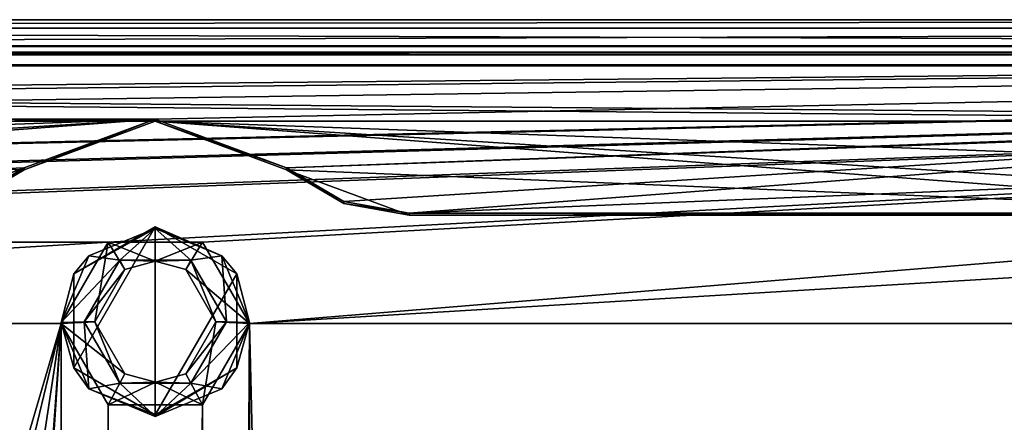
# Model space of a CAD drawing. Units: millimetres. Extents: x -472 to 124, y 0 to 569.
# Drawn here: x -299 to -262, y 554 to 569 of the extents above; entities that cross this region are included whole.
import ezdxf

# ---------------------------------------------------------------- set-up
doc = ezdxf.new("R2010")
doc.units = ezdxf.units.MM
doc.header["$LTSCALE"] = 65.185185
for name, color, linetype in [('107', 7, 'CONTINUOUS'), ('108', 7, 'CONTINUOUS'), ('109', 7, 'CONTINUOUS'), ('110', 7, 'CONTINUOUS'), ('111', 7, 'CONTINUOUS'), ('1297', 7, 'CONTINUOUS'), ('1298', 7, 'CONTINUOUS'), ('1299', 7, 'CONTINUOUS'), ('1335', 7, 'CONTINUOUS'), ('1336', 7, 'CONTINUOUS'), ('1391', 7, 'CONTINUOUS'), ('1392', 7, 'CONTINUOUS'), ('1394', 7, 'CONTINUOUS'), ('182', 7, 'CONTINUOUS'), ('183', 7, 'CONTINUOUS'), ('184', 7, 'CONTINUOUS'), ('188', 7, 'CONTINUOUS'), ('192', 7, 'CONTINUOUS'), ('52', 7, 'CONTINUOUS'), ('53', 7, 'CONTINUOUS'), ('68', 7, 'CONTINUOUS')]:
    doc.layers.add(name, color=color, linetype=linetype)

msp = doc.modelspace()

# ---------------------------------------------------------------- linework, layer by layer
at = {"layer": '107', "color": 7, "linetype": 'Continuous'}
for points in [[(-295.025, 559.739, -1036.473), (-296.35, 557.445, -1036.393), (-294.835, 559.387, -1036.461), (-295.025, 559.739, -1036.473)], [(-292.375, 559.739, -1036.473), (-295.025, 559.739, -1036.473), (-293.702, 559.693, -1036.471), (-292.375, 559.739, -1036.473)], [(-293.702, 559.693, -1036.471), (-295.025, 559.739, -1036.473), (-294.835, 559.387, -1036.461), (-293.702, 559.693, -1036.471)], [(-292.569, 559.389, -1036.461), (-292.375, 559.739, -1036.473), (-293.702, 559.693, -1036.471), (-292.569, 559.389, -1036.461)], [(-291.45, 557.445, -1036.393), (-292.375, 559.739, -1036.473), (-292.569, 559.389, -1036.461), (-291.45, 557.445, -1036.393)], [(-291.05, 557.445, -1036.393), (-292.375, 559.739, -1036.473), (-291.45, 557.445, -1036.393), (-291.05, 557.445, -1036.393)], [(-294.835, 559.387, -1036.461), (-296.35, 557.445, -1036.393), (-295.95, 557.445, -1036.393), (-294.835, 559.387, -1036.461)], [(-296.35, 557.445, -1036.393), (-295.025, 555.152, -1036.313), (-295.95, 557.445, -1036.393), (-296.35, 557.445, -1036.393)], [(-295.95, 557.445, -1036.393), (-295.025, 555.152, -1036.313), (-294.831, 555.502, -1036.325), (-295.95, 557.445, -1036.393)], [(-292.375, 555.152, -1036.313), (-291.05, 557.445, -1036.393), (-292.565, 555.504, -1036.325), (-292.375, 555.152, -1036.313)], [(-291.05, 557.445, -1036.393), (-291.45, 557.445, -1036.393), (-292.565, 555.504, -1036.325), (-291.05, 557.445, -1036.393)], [(-294.831, 555.502, -1036.325), (-295.025, 555.152, -1036.313), (-293.698, 555.198, -1036.314), (-294.831, 555.502, -1036.325)], [(-293.698, 555.198, -1036.314), (-292.375, 555.152, -1036.313), (-292.565, 555.504, -1036.325), (-293.698, 555.198, -1036.314)], [(-295.025, 555.152, -1036.313), (-292.375, 555.152, -1036.313), (-293.698, 555.198, -1036.314), (-295.025, 555.152, -1036.313)]]:
    msp.add_3dface(points, dxfattribs=at)
at = {"layer": '108', "color": 7, "linetype": 'Continuous'}
for points in [[(-295.025, 559.739, -1036.473), (-293.7, 560.914, -1037.365), (-296.175, 559.89, -1037.329), (-295.025, 559.739, -1036.473)], [(-295.025, 559.739, -1036.473), (-292.375, 559.739, -1036.473), (-293.7, 560.914, -1037.365), (-295.025, 559.739, -1036.473)], [(-293.7, 560.914, -1037.365), (-292.375, 559.739, -1036.473), (-291.225, 559.89, -1037.329), (-293.7, 560.914, -1037.365)], [(-297.2, 557.416, -1037.242), (-295.025, 559.739, -1036.473), (-296.175, 559.89, -1037.329), (-297.2, 557.416, -1037.242)], [(-292.375, 559.739, -1036.473), (-291.05, 557.445, -1036.393), (-291.225, 559.89, -1037.329), (-292.375, 559.739, -1036.473)], [(-291.225, 559.89, -1037.329), (-291.05, 557.445, -1036.393), (-290.2, 557.416, -1037.242), (-291.225, 559.89, -1037.329)], [(-296.35, 557.445, -1036.393), (-295.025, 559.739, -1036.473), (-297.2, 557.416, -1037.242), (-296.35, 557.445, -1036.393)]]:
    msp.add_3dface(points, dxfattribs=at)
at = {"layer": '109', "color": 7, "linetype": 'Continuous'}
for points in [[(-296.35, 557.445, -1036.393), (-297.2, 557.416, -1037.242), (-296.175, 554.943, -1037.155), (-296.35, 557.445, -1036.393)], [(-295.025, 555.152, -1036.313), (-296.35, 557.445, -1036.393), (-296.175, 554.943, -1037.155), (-295.025, 555.152, -1036.313)], [(-291.05, 557.445, -1036.393), (-292.375, 555.152, -1036.313), (-290.2, 557.416, -1037.242), (-291.05, 557.445, -1036.393)], [(-290.2, 557.416, -1037.242), (-292.375, 555.152, -1036.313), (-291.225, 554.943, -1037.155), (-290.2, 557.416, -1037.242)], [(-293.7, 553.919, -1037.119), (-295.025, 555.152, -1036.313), (-296.175, 554.943, -1037.155), (-293.7, 553.919, -1037.119)], [(-292.375, 555.152, -1036.313), (-295.025, 555.152, -1036.313), (-293.7, 553.919, -1037.119), (-292.375, 555.152, -1036.313)], [(-291.225, 554.943, -1037.155), (-292.375, 555.152, -1036.313), (-293.7, 553.919, -1037.119), (-291.225, 554.943, -1037.155)]]:
    msp.add_3dface(points, dxfattribs=at)
at = {"layer": '110', "color": 7, "linetype": 'Continuous'}
for points in [[(-295.45, 560.405, -1038.497), (-295.95, 557.445, -1036.393), (-297.2, 557.376, -1038.392), (-295.45, 560.405, -1038.497)], [(-294.835, 559.387, -1036.461), (-295.95, 557.445, -1036.393), (-295.45, 560.405, -1038.497), (-294.835, 559.387, -1036.461)], [(-293.702, 559.693, -1036.471), (-294.835, 559.387, -1036.461), (-295.45, 560.405, -1038.497), (-293.702, 559.693, -1036.471)], [(-291.95, 560.405, -1038.497), (-293.702, 559.693, -1036.471), (-295.45, 560.405, -1038.497), (-291.95, 560.405, -1038.497)], [(-292.569, 559.389, -1036.461), (-293.702, 559.693, -1036.471), (-291.95, 560.405, -1038.497), (-292.569, 559.389, -1036.461)], [(-290.2, 557.376, -1038.392), (-292.569, 559.389, -1036.461), (-291.95, 560.405, -1038.497), (-290.2, 557.376, -1038.392)], [(-291.45, 557.445, -1036.393), (-292.569, 559.389, -1036.461), (-290.2, 557.376, -1038.392), (-291.45, 557.445, -1036.393)]]:
    msp.add_3dface(points, dxfattribs=at)
at = {"layer": '111', "color": 7, "linetype": 'Continuous'}
for points in [[(-295.95, 557.445, -1036.393), (-294.831, 555.502, -1036.325), (-297.2, 557.376, -1038.392), (-295.95, 557.445, -1036.393)], [(-297.2, 557.376, -1038.392), (-294.831, 555.502, -1036.325), (-295.45, 554.346, -1038.286), (-297.2, 557.376, -1038.392)], [(-292.565, 555.504, -1036.325), (-291.45, 557.445, -1036.393), (-291.95, 554.346, -1038.286), (-292.565, 555.504, -1036.325)], [(-291.45, 557.445, -1036.393), (-290.2, 557.376, -1038.392), (-291.95, 554.346, -1038.286), (-291.45, 557.445, -1036.393)], [(-294.831, 555.502, -1036.325), (-293.698, 555.198, -1036.314), (-295.45, 554.346, -1038.286), (-294.831, 555.502, -1036.325)], [(-293.698, 555.198, -1036.314), (-292.565, 555.504, -1036.325), (-291.95, 554.346, -1038.286), (-293.698, 555.198, -1036.314)], [(-295.45, 554.346, -1038.286), (-293.698, 555.198, -1036.314), (-291.95, 554.346, -1038.286), (-295.45, 554.346, -1038.286)]]:
    msp.add_3dface(points, dxfattribs=at)
at = {"layer": '1297', "color": 7, "linetype": 'Continuous'}
for points in [[(-290.669, 559.23, -1035.455), (-293.7, 560.979, -1035.516), (-291.225, 559.89, -1037.329), (-290.669, 559.23, -1035.455)], [(-293.7, 560.979, -1035.516), (-293.7, 560.914, -1037.365), (-291.225, 559.89, -1037.329), (-293.7, 560.979, -1035.516)], [(-290.669, 559.23, -1035.455), (-291.225, 559.89, -1037.329), (-290.2, 557.416, -1037.242), (-290.669, 559.23, -1035.455)], [(-290.669, 555.732, -1035.332), (-290.669, 559.23, -1035.455), (-290.2, 557.416, -1037.242), (-290.669, 555.732, -1035.332)], [(-290.669, 555.732, -1035.332), (-290.2, 557.416, -1037.242), (-291.225, 554.943, -1037.155), (-290.669, 555.732, -1035.332)], [(-293.7, 553.983, -1035.271), (-290.669, 555.732, -1035.332), (-293.7, 553.919, -1037.119), (-293.7, 553.983, -1035.271)], [(-290.669, 555.732, -1035.332), (-291.225, 554.943, -1037.155), (-293.7, 553.919, -1037.119), (-290.669, 555.732, -1035.332)]]:
    msp.add_3dface(points, dxfattribs=at)
at = {"layer": '1298', "color": 7, "linetype": 'Continuous'}
for points in [[(-293.7, 560.979, -1035.516), (-296.731, 559.23, -1035.455), (-293.7, 560.914, -1037.365), (-293.7, 560.979, -1035.516)], [(-293.7, 560.914, -1037.365), (-296.731, 559.23, -1035.455), (-296.175, 559.89, -1037.329), (-293.7, 560.914, -1037.365)], [(-296.731, 559.23, -1035.455), (-297.2, 557.416, -1037.242), (-296.175, 559.89, -1037.329), (-296.731, 559.23, -1035.455)], [(-296.731, 559.23, -1035.455), (-296.731, 555.732, -1035.332), (-297.2, 557.416, -1037.242), (-296.731, 559.23, -1035.455)], [(-297.2, 557.416, -1037.242), (-296.731, 555.732, -1035.332), (-296.175, 554.943, -1037.155), (-297.2, 557.416, -1037.242)], [(-296.731, 555.732, -1035.332), (-293.7, 553.983, -1035.271), (-296.175, 554.943, -1037.155), (-296.731, 555.732, -1035.332)], [(-293.7, 553.983, -1035.271), (-293.7, 553.919, -1037.119), (-296.175, 554.943, -1037.155), (-293.7, 553.983, -1035.271)]]:
    msp.add_3dface(points, dxfattribs=at)
at = {"layer": '1299', "color": 7, "linetype": 'Continuous'}
for points in [[(-298.587, 563.167, -1035.592), (-293.7, 564.977, -1035.655), (-298.587, 563.097, -1037.591), (-298.587, 563.167, -1035.592)], [(-293.7, 564.977, -1035.655), (-293.7, 564.907, -1037.654), (-298.587, 563.097, -1037.591), (-293.7, 564.977, -1035.655)], [(-293.7, 564.977, -1035.655), (-288.813, 563.167, -1035.592), (-293.7, 564.907, -1037.654), (-293.7, 564.977, -1035.655)], [(-288.813, 563.167, -1035.592), (-288.813, 563.097, -1037.591), (-293.7, 564.907, -1037.654), (-288.813, 563.167, -1035.592)]]:
    msp.add_3dface(points, dxfattribs=at)
at = {"layer": '1335', "color": 7, "linetype": 'Continuous'}
for points in [[(-300.716, 561.914, -1035.548), (-298.587, 563.167, -1035.592), (-300.716, 561.844, -1037.547), (-300.716, 561.914, -1035.548)], [(-298.587, 563.167, -1035.592), (-298.587, 563.097, -1037.591), (-300.716, 561.844, -1037.547), (-298.587, 563.167, -1035.592)]]:
    msp.add_3dface(points, dxfattribs=at)
at = {"layer": '1336', "color": 7, "linetype": 'Continuous'}
for points in [[(-288.813, 563.167, -1035.592), (-286.684, 561.914, -1035.548), (-288.813, 563.097, -1037.591), (-288.813, 563.167, -1035.592)], [(-286.684, 561.914, -1035.548), (-286.684, 561.844, -1037.547), (-288.813, 563.097, -1037.591), (-286.684, 561.914, -1035.548)], [(-286.684, 561.914, -1035.548), (-284.252, 561.478, -1035.533), (-286.684, 561.844, -1037.547), (-286.684, 561.914, -1035.548)], [(-284.252, 561.478, -1035.533), (-284.252, 561.408, -1037.532), (-286.684, 561.844, -1037.547), (-284.252, 561.478, -1035.533)]]:
    msp.add_3dface(points, dxfattribs=at)
at = {"layer": '1391', "color": 7, "linetype": 'Continuous'}
for points in [[(-470.5, 567.474, -1035.742), (-172.5, 567.474, -1035.742), (-462.624, 564.67, -1035.645), (-470.5, 567.474, -1035.742)], [(-172.5, 567.474, -1035.742), (-404.9, 564.977, -1035.655), (-462.624, 564.67, -1035.645), (-172.5, 567.474, -1035.742)], [(-404.9, 564.977, -1035.655), (-172.5, 567.474, -1035.742), (-349.3, 564.977, -1035.655), (-404.9, 564.977, -1035.655)], [(-349.3, 564.977, -1035.655), (-172.5, 567.474, -1035.742), (-293.7, 564.977, -1035.655), (-349.3, 564.977, -1035.655)], [(-293.7, 564.977, -1035.655), (-172.5, 567.474, -1035.742), (-288.813, 563.167, -1035.592), (-293.7, 564.977, -1035.655)], [(-288.813, 563.167, -1035.592), (-172.5, 567.474, -1035.742), (-238.1, 564.977, -1035.655), (-288.813, 563.167, -1035.592)], [(-344.413, 563.167, -1035.592), (-349.3, 564.977, -1035.655), (-293.7, 564.977, -1035.655), (-344.413, 563.167, -1035.592)], [(-342.284, 561.914, -1035.548), (-344.413, 563.167, -1035.592), (-293.7, 564.977, -1035.655), (-342.284, 561.914, -1035.548)], [(-339.852, 561.478, -1035.533), (-342.284, 561.914, -1035.548), (-293.7, 564.977, -1035.655), (-339.852, 561.478, -1035.533)], [(-298.587, 563.167, -1035.592), (-339.852, 561.478, -1035.533), (-293.7, 564.977, -1035.655), (-298.587, 563.167, -1035.592)], [(-286.684, 561.914, -1035.548), (-288.813, 563.167, -1035.592), (-238.1, 564.977, -1035.655), (-286.684, 561.914, -1035.548)], [(-284.252, 561.478, -1035.533), (-286.684, 561.914, -1035.548), (-238.1, 564.977, -1035.655), (-284.252, 561.478, -1035.533)], [(-242.987, 563.167, -1035.592), (-284.252, 561.478, -1035.533), (-238.1, 564.977, -1035.655), (-242.987, 563.167, -1035.592)], [(-303.148, 561.478, -1035.533), (-339.852, 561.478, -1035.533), (-298.587, 563.167, -1035.592), (-303.148, 561.478, -1035.533)], [(-300.716, 561.914, -1035.548), (-303.148, 561.478, -1035.533), (-298.587, 563.167, -1035.592), (-300.716, 561.914, -1035.548)], [(-247.548, 561.478, -1035.533), (-284.252, 561.478, -1035.533), (-242.987, 563.167, -1035.592), (-247.548, 561.478, -1035.533)], [(-296.731, 559.23, -1035.455), (-293.7, 560.979, -1035.516), (-296.731, 555.732, -1035.332), (-296.731, 559.23, -1035.455)], [(-296.731, 555.732, -1035.332), (-293.7, 560.979, -1035.516), (-293.7, 553.983, -1035.271), (-296.731, 555.732, -1035.332)], [(-293.7, 553.983, -1035.271), (-293.7, 560.979, -1035.516), (-290.669, 559.23, -1035.455), (-293.7, 553.983, -1035.271)], [(-290.669, 555.732, -1035.332), (-293.7, 553.983, -1035.271), (-290.669, 559.23, -1035.455), (-290.669, 555.732, -1035.332)]]:
    msp.add_3dface(points, dxfattribs=at)
at = {"layer": '1392', "color": 7, "linetype": 'Continuous'}
for points in [[(-172.5, 567.712, -1028.947), (-470.5, 567.712, -1028.947), (-199, 542.977, -1028.083), (-172.5, 567.712, -1028.947)], [(-297, 542.977, -1028.083), (-470.5, 567.712, -1028.947), (-298.237, 542.464, -1028.065), (-297, 542.977, -1028.083)], [(-470.5, 567.712, -1028.947), (-297, 542.977, -1028.083), (-274.25, 541.228, -1028.022), (-470.5, 567.712, -1028.947)], [(-298.237, 542.464, -1028.065), (-470.5, 567.712, -1028.947), (-298.75, 541.228, -1028.022), (-298.237, 542.464, -1028.065)], [(-272.5, 542.977, -1028.083), (-470.5, 567.712, -1028.947), (-273.737, 542.464, -1028.065), (-272.5, 542.977, -1028.083)], [(-470.5, 567.712, -1028.947), (-272.5, 542.977, -1028.083), (-249.75, 541.228, -1028.022), (-470.5, 567.712, -1028.947)], [(-273.737, 542.464, -1028.065), (-470.5, 567.712, -1028.947), (-274.25, 541.228, -1028.022), (-273.737, 542.464, -1028.065)], [(-248, 542.977, -1028.083), (-470.5, 567.712, -1028.947), (-249.237, 542.464, -1028.065), (-248, 542.977, -1028.083)], [(-470.5, 567.712, -1028.947), (-248, 542.977, -1028.083), (-225.25, 541.228, -1028.022), (-470.5, 567.712, -1028.947)], [(-249.237, 542.464, -1028.065), (-470.5, 567.712, -1028.947), (-249.75, 541.228, -1028.022), (-249.237, 542.464, -1028.065)], [(-223.5, 542.977, -1028.083), (-470.5, 567.712, -1028.947), (-224.737, 542.464, -1028.065), (-223.5, 542.977, -1028.083)], [(-470.5, 567.712, -1028.947), (-223.5, 542.977, -1028.083), (-200.75, 541.228, -1028.022), (-470.5, 567.712, -1028.947)], [(-224.737, 542.464, -1028.065), (-470.5, 567.712, -1028.947), (-225.25, 541.228, -1028.022), (-224.737, 542.464, -1028.065)], [(-199, 542.977, -1028.083), (-470.5, 567.712, -1028.947), (-200.237, 542.464, -1028.065), (-199, 542.977, -1028.083)], [(-200.237, 542.464, -1028.065), (-470.5, 567.712, -1028.947), (-200.75, 541.228, -1028.022), (-200.237, 542.464, -1028.065)]]:
    msp.add_3dface(points, dxfattribs=at)
at = {"layer": '1394', "color": 7, "linetype": 'Continuous'}
for points in [[(-470.5, 567.712, -1028.947), (-172.5, 567.712, -1028.947), (-470.5, 567.684, -1029.746), (-470.5, 567.712, -1028.947)], [(-470.5, 567.684, -1029.746), (-172.5, 567.712, -1028.947), (-172.5, 567.684, -1029.746), (-470.5, 567.684, -1029.746)]]:
    msp.add_3dface(points, dxfattribs=at)
at = {"layer": '182', "color": 7, "linetype": 'Continuous'}
for points in [[(-171.5, 568.683, -1029.781), (-471.5, 568.683, -1029.781), (-172.5, 567.684, -1029.746), (-171.5, 568.683, -1029.781)], [(-471.5, 568.683, -1029.781), (-470.5, 567.684, -1029.746), (-172.5, 567.684, -1029.746), (-471.5, 568.683, -1029.781)]]:
    msp.add_3dface(points, dxfattribs=at)
at = {"layer": '183', "color": 7, "linetype": 'Continuous'}
for points in [[(-471.5, 568.369, -1038.776), (-171.5, 568.369, -1038.776), (-470.5, 567.37, -1038.741), (-471.5, 568.369, -1038.776)], [(-171.5, 568.369, -1038.776), (-172.5, 567.37, -1038.741), (-470.5, 567.37, -1038.741), (-171.5, 568.369, -1038.776)]]:
    msp.add_3dface(points, dxfattribs=at)
at = {"layer": '184', "color": 7, "linetype": 'Continuous'}
for points in [[(-171.5, 568.369, -1038.776), (-471.5, 568.369, -1038.776), (-171.5, 568.683, -1029.781), (-171.5, 568.369, -1038.776)], [(-171.5, 568.683, -1029.781), (-471.5, 568.369, -1038.776), (-471.5, 568.683, -1029.781), (-171.5, 568.683, -1029.781)]]:
    msp.add_3dface(points, dxfattribs=at)
at = {"layer": '188', "color": 7, "linetype": 'Continuous'}
for points in [[(-470.5, 567.37, -1038.741), (-172.5, 567.37, -1038.741), (-470.5, 567.474, -1035.742), (-470.5, 567.37, -1038.741)], [(-470.5, 567.474, -1035.742), (-172.5, 567.37, -1038.741), (-172.5, 567.474, -1035.742), (-470.5, 567.474, -1035.742)]]:
    msp.add_3dface(points, dxfattribs=at)
at = {"layer": '192', "color": 7, "linetype": 'Continuous'}
for points in [[(-284.252, 561.478, -1035.533), (-247.548, 561.478, -1035.533), (-284.252, 561.408, -1037.532), (-284.252, 561.478, -1035.533)], [(-247.548, 561.478, -1035.533), (-247.548, 561.408, -1037.532), (-284.252, 561.408, -1037.532), (-247.548, 561.478, -1035.533)]]:
    msp.add_3dface(points, dxfattribs=at)
at = {"layer": '52', "color": 7, "linetype": 'Continuous'}
for points in [[(-172.9, 567.005, -1037.727), (-470.1, 567.005, -1037.727), (-180.377, 564.6, -1037.643), (-172.9, 567.005, -1037.727)], [(-180.377, 564.6, -1037.643), (-470.1, 567.005, -1037.727), (-238.1, 564.907, -1037.654), (-180.377, 564.6, -1037.643)], [(-238.1, 564.907, -1037.654), (-470.1, 567.005, -1037.727), (-293.7, 564.907, -1037.654), (-238.1, 564.907, -1037.654)], [(-293.7, 564.907, -1037.654), (-470.1, 567.005, -1037.727), (-349.3, 564.907, -1037.654), (-293.7, 564.907, -1037.654)], [(-298.587, 563.097, -1037.591), (-293.7, 564.907, -1037.654), (-349.3, 564.907, -1037.654), (-298.587, 563.097, -1037.591)], [(-300.716, 561.844, -1037.547), (-298.587, 563.097, -1037.591), (-349.3, 564.907, -1037.654), (-300.716, 561.844, -1037.547)], [(-242.987, 563.097, -1037.591), (-238.1, 564.907, -1037.654), (-293.7, 564.907, -1037.654), (-242.987, 563.097, -1037.591)], [(-245.116, 561.844, -1037.547), (-242.987, 563.097, -1037.591), (-293.7, 564.907, -1037.654), (-245.116, 561.844, -1037.547)], [(-247.548, 561.408, -1037.532), (-245.116, 561.844, -1037.547), (-293.7, 564.907, -1037.654), (-247.548, 561.408, -1037.532)], [(-288.813, 563.097, -1037.591), (-247.548, 561.408, -1037.532), (-293.7, 564.907, -1037.654), (-288.813, 563.097, -1037.591)], [(-284.252, 561.408, -1037.532), (-247.548, 561.408, -1037.532), (-288.813, 563.097, -1037.591), (-284.252, 561.408, -1037.532)], [(-286.684, 561.844, -1037.547), (-284.252, 561.408, -1037.532), (-288.813, 563.097, -1037.591), (-286.684, 561.844, -1037.547)]]:
    msp.add_3dface(points, dxfattribs=at)
at = {"layer": '53', "color": 7, "linetype": 'Continuous'}
for points in [[(-470.1, 566.97, -1038.727), (-172.9, 566.97, -1038.727), (-462.25, 560.405, -1038.497), (-470.1, 566.97, -1038.727)], [(-172.9, 566.97, -1038.727), (-458.75, 560.405, -1038.497), (-462.25, 560.405, -1038.497), (-172.9, 566.97, -1038.727)], [(-458.75, 560.405, -1038.497), (-172.9, 566.97, -1038.727), (-406.65, 560.405, -1038.497), (-458.75, 560.405, -1038.497)], [(-172.9, 566.97, -1038.727), (-403.15, 560.405, -1038.497), (-406.65, 560.405, -1038.497), (-172.9, 566.97, -1038.727)], [(-403.15, 560.405, -1038.497), (-172.9, 566.97, -1038.727), (-351.05, 560.405, -1038.497), (-403.15, 560.405, -1038.497)], [(-172.9, 566.97, -1038.727), (-347.55, 560.405, -1038.497), (-351.05, 560.405, -1038.497), (-172.9, 566.97, -1038.727)], [(-347.55, 560.405, -1038.497), (-172.9, 566.97, -1038.727), (-295.45, 560.405, -1038.497), (-347.55, 560.405, -1038.497)], [(-172.9, 566.97, -1038.727), (-291.95, 560.405, -1038.497), (-295.45, 560.405, -1038.497), (-172.9, 566.97, -1038.727)], [(-172.9, 566.97, -1038.727), (-290.2, 557.376, -1038.392), (-291.95, 560.405, -1038.497), (-172.9, 566.97, -1038.727)], [(-290.2, 557.376, -1038.392), (-172.9, 566.97, -1038.727), (-239.85, 560.405, -1038.497), (-290.2, 557.376, -1038.392)], [(-345.8, 557.376, -1038.392), (-347.55, 560.405, -1038.497), (-295.45, 560.405, -1038.497), (-345.8, 557.376, -1038.392)], [(-345.8, 557.376, -1038.392), (-295.45, 560.405, -1038.497), (-297.2, 557.376, -1038.392), (-345.8, 557.376, -1038.392)], [(-290.2, 557.376, -1038.392), (-239.85, 560.405, -1038.497), (-241.6, 557.376, -1038.392), (-290.2, 557.376, -1038.392)], [(-336.205, 424.763, -1033.761), (-345.8, 557.376, -1038.392), (-297.2, 557.376, -1038.392), (-336.205, 424.763, -1033.761)], [(-327.068, 433.451, -1034.064), (-336.205, 424.763, -1033.761), (-297.2, 557.376, -1038.392), (-327.068, 433.451, -1034.064)], [(-315.932, 433.451, -1034.064), (-327.068, 433.451, -1034.064), (-297.2, 557.376, -1038.392), (-315.932, 433.451, -1034.064)], [(-306.795, 424.763, -1033.761), (-315.932, 433.451, -1034.064), (-297.2, 557.376, -1038.392), (-306.795, 424.763, -1033.761)], [(-306.795, 412.158, -1033.321), (-306.795, 424.763, -1033.761), (-297.2, 557.376, -1038.392), (-306.795, 412.158, -1033.321)], [(-306.795, 412.158, -1033.321), (-297.2, 557.376, -1038.392), (-297.2, 279.545, -1028.69), (-306.795, 412.158, -1033.321)], [(-297.2, 557.376, -1038.392), (-295.45, 554.346, -1038.286), (-297.2, 279.545, -1028.69), (-297.2, 557.376, -1038.392)], [(-291.95, 554.346, -1038.286), (-290.2, 557.376, -1038.392), (-291.95, 282.574, -1028.795), (-291.95, 554.346, -1038.286)], [(-290.2, 557.376, -1038.392), (-290.2, 279.545, -1028.69), (-291.95, 282.574, -1028.795), (-290.2, 557.376, -1038.392)], [(-290.2, 557.376, -1038.392), (-241.6, 557.376, -1038.392), (-287.781, 456.937, -1034.884), (-290.2, 557.376, -1038.392)], [(-290.2, 279.545, -1028.69), (-290.2, 557.376, -1038.392), (-287.781, 456.937, -1034.884), (-290.2, 279.545, -1028.69)], [(-241.6, 557.376, -1038.392), (-241.6, 279.545, -1028.69), (-290.2, 279.545, -1028.69), (-241.6, 557.376, -1038.392)], [(-241.6, 557.376, -1038.392), (-290.2, 279.545, -1028.69), (-281.25, 381.733, -1032.258), (-241.6, 557.376, -1038.392)], [(-241.6, 557.376, -1038.392), (-284.75, 458.686, -1034.945), (-287.781, 456.937, -1034.884), (-241.6, 557.376, -1038.392)], [(-241.6, 557.376, -1038.392), (-281.719, 456.937, -1034.884), (-284.75, 458.686, -1034.945), (-241.6, 557.376, -1038.392)], [(-241.6, 557.376, -1038.392), (-281.719, 453.439, -1034.762), (-281.719, 456.937, -1034.884), (-241.6, 557.376, -1038.392)], [(-281.719, 453.439, -1034.762), (-241.6, 557.376, -1038.392), (-281.25, 381.733, -1032.258), (-281.719, 453.439, -1034.762)], [(-297.2, 279.545, -1028.69), (-295.45, 554.346, -1038.286), (-295.45, 282.574, -1028.795), (-297.2, 279.545, -1028.69)], [(-295.45, 554.346, -1038.286), (-291.95, 554.346, -1038.286), (-295.45, 282.574, -1028.795), (-295.45, 554.346, -1038.286)], [(-291.95, 554.346, -1038.286), (-291.95, 282.574, -1028.795), (-295.45, 282.574, -1028.795), (-291.95, 554.346, -1038.286)]]:
    msp.add_3dface(points, dxfattribs=at)
at = {"layer": '68', "color": 7, "linetype": 'Continuous'}
for points in [[(-470.1, 567.005, -1037.727), (-172.9, 567.005, -1037.727), (-470.1, 566.97, -1038.727), (-470.1, 567.005, -1037.727)], [(-470.1, 566.97, -1038.727), (-172.9, 567.005, -1037.727), (-172.9, 566.97, -1038.727), (-470.1, 566.97, -1038.727)]]:
    msp.add_3dface(points, dxfattribs=at)

doc.saveas('drawing.dxf')
